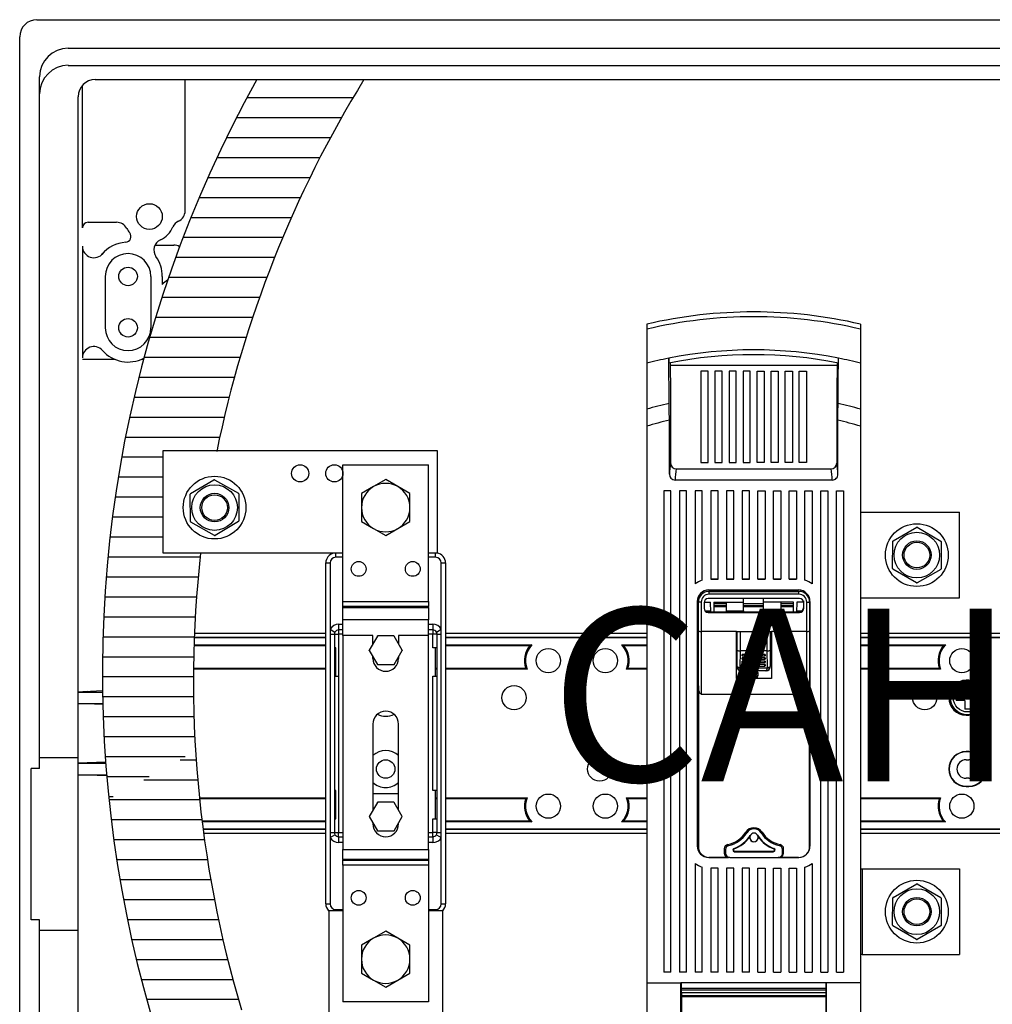
# Model space of a CAD drawing. Extents: x 0 to 320, y 0 to 281.
# Drawn here: x 116 to 172, y 98 to 155 of the extents above; entities that cross this region are included whole.
import ezdxf

# ---------------------------------------------------------------- set-up
doc = ezdxf.new("R2010")
doc.units = 0
doc.header["$MEASUREMENT"] = 0
doc.layers.get('0').update_dxf_attribs({"linetype": 'CONTINUOUS'})
doc.layers.add('COTES', color=2, linetype='CONTINUOUS')
doc.styles.add('ROMANS', font='ARIAL.TTF')

# ---------------------------------------------------------------- blocks, each defined once
blk = doc.blocks.new('ALÇAT')
h = blk.add_hatch()
h.set_pattern_fill('LINE', color=256, scale=9.249633, style=0)
h.set_pattern_definition([(180, (754.5197, -48.5403), (0, 1.1562041), [])])
h.paths.add_polyline_path([(5.13, 49.604), (10.152, 52.377, 0.057423), (12.81, 37.409), (8.641, 33.772, -0.057632)])
for p, q in [((0.958, 94.73), (114.263, 94.73)), ((-0.033, 0.254), (-0.033, 93.739)), ((-0.033, 0.254), (-0.033, 93.739)), ((2.775, 93.078), (109.804, 93.078)), ((2.775, 92.087), (112.942, 92.087)), ((1.123, 51.373), (1.123, 91.427)), ((4.344, 91.262), (110.877, 91.262)), ((9.547, 83.664), (9.547, 91.262)), ((3.601, 82.673), (3.601, 90.926)), ((3.353, 4.532), (3.353, 90.271)), ((19.261, 90.204), (13.125, 90.204)), ((18.594, 89.048), (12.519, 89.048)), ((17.957, 87.892), (11.94, 87.892)), ((17.349, 86.736), (11.387, 86.736)), ((16.77, 85.579), (10.86, 85.579)), ((16.219, 84.423), (10.357, 84.423)), ((15.695, 83.267), (9.879, 83.267)), ((3.931, 83.003), (5.577, 83.003)), ((15.197, 82.111), (9.424, 82.111)), ((3.601, 81.609), (3.601, 75.144)), ((7.806, 81.682), (8.886, 81.682)), ((14.725, 80.955), (8.993, 80.955)), ((4.922, 79.865), (4.922, 76.892)), ((7.565, 79.865), (7.565, 76.892)), ((8.225, 79.865), (8.225, 79.407)), ((14.278, 79.798), (8.585, 79.798)), ((13.855, 78.642), (8.198, 78.642)), ((13.457, 77.486), (7.834, 77.486)), ((13.082, 76.33), (7.492, 76.33)), ((3.601, 75.075), (5.451, 75.075)), ((7.035, 75.075), (7.145, 75.075)), ((12.73, 75.174), (7.171, 75.174)), ((12.401, 74.017), (6.871, 74.017)), ((12.095, 72.861), (6.592, 72.861)), ((11.81, 71.705), (6.333, 71.705)), ((11.548, 70.549), (6.094, 70.549)), ((8.28, 69.393), (5.876, 69.393)), ((8.28, 68.236), (5.677, 68.236)), ((8.28, 67.08), (5.498, 67.08)), ((8.28, 65.924), (5.339, 65.924)), ((8.28, 64.768), (5.199, 64.768)), ((10.419, 63.612), (5.079, 63.612)), ((10.303, 62.455), (4.977, 62.455)), ((10.208, 61.299), (4.895, 61.299)), ((10.133, 60.143), (4.832, 60.143)), ((10.078, 58.987), (4.787, 58.987)), ((10.044, 57.83), (4.762, 57.83)), ((10.029, 56.674), (4.756, 56.674)), ((4.763, 55.864), (3.353, 55.803)), ((3.883, 55.826), (3.353, 55.803)), ((3.353, 55.803), (4.764, 55.803)), ((3.353, 55.803), (3.884, 55.803)), ((10.035, 55.518), (4.768, 55.518)), ((3.353, 55.142), (4.777, 55.142)), ((4.778, 55.081), (3.353, 55.142)), ((3.353, 55.142), (3.897, 55.142)), ((3.897, 55.119), (3.353, 55.142)), ((10.061, 54.362), (4.8, 54.362)), ((10.107, 53.206), (4.851, 53.206)), ((3.353, 51.993), (1.123, 51.993)), ((9.559, 52.049), (4.92, 52.049)), ((0.628, 42.619), (0.628, 51.373)), ((1.123, 51.373), (0.628, 51.373)), ((4.942, 51.742), (3.353, 51.674)), ((4.065, 51.704), (3.353, 51.674)), ((3.353, 51.674), (4.947, 51.674)), ((3.353, 51.674), (4.067, 51.674)), ((3.353, 51.013), (4.999, 51.013)), ((5.005, 50.942), (3.353, 51.013)), ((3.353, 51.013), (4.119, 51.013)), ((4.122, 50.98), (3.353, 51.013)), ((7.465, 50.893), (5.009, 50.893)), ((5.371, 49.737), (5.117, 49.737)), ((1.123, 42.619), (0.628, 42.619)), ((1.123, 2.318), (1.123, 42.619)), ((3.353, 42), (1.123, 42))]:
    blk.add_line(p, q)
at = {"linetype": 'Continuous'}
for p, q in [((36.276, 77.1), (36.276, 76.81)), ((48.664, 77.1), (48.664, 76.81)), ((36.276, 76.81), (36.276, 74.841)), ((48.664, 76.81), (48.664, 74.841)), ((36.276, 74.841), (36.276, 72.181)), ((37.584, 72.512), (37.552, 75.13)), ((37.628, 74.857), (37.661, 73.151)), ((47.31, 74.715), (37.63, 74.715)), ((47.313, 74.854), (47.279, 73.151)), ((48.664, 74.841), (48.664, 72.181)), ((39.414, 74.385), (39.414, 69.099)), ((39.827, 74.385), (39.414, 74.385)), ((39.827, 69.099), (39.827, 74.385)), ((40.229, 74.385), (40.229, 69.099)), ((40.641, 74.385), (40.229, 74.385)), ((40.641, 69.099), (40.641, 74.385)), ((41.043, 74.385), (41.043, 69.099)), ((41.456, 74.385), (41.043, 74.385)), ((41.456, 69.099), (41.456, 74.385)), ((41.857, 74.385), (41.857, 69.099)), ((42.27, 74.385), (41.857, 74.385)), ((42.27, 69.099), (42.27, 74.385)), ((42.671, 69.099), (42.671, 74.385)), ((42.671, 74.385), (43.084, 74.385)), ((43.084, 74.385), (43.084, 69.099)), ((43.485, 69.099), (43.485, 74.385)), ((43.485, 74.385), (43.898, 74.385)), ((43.898, 74.385), (43.898, 69.099)), ((44.299, 69.099), (44.299, 74.385)), ((44.299, 74.385), (44.712, 74.385)), ((44.712, 74.385), (44.712, 69.099)), ((45.113, 69.099), (45.113, 74.385)), ((45.113, 74.385), (45.526, 74.385)), ((45.526, 74.385), (45.526, 69.099)), ((37.661, 73.151), (37.661, 69.053)), ((47.279, 73.151), (47.28, 69.053)), ((36.276, 72.181), (36.276, 71.194)), ((48.664, 72.181), (48.664, 71.194)), ((37.589, 68.415), (37.589, 71.543)), ((47.351, 68.415), (47.351, 71.543)), ((36.276, 71.194), (36.276, 38.955)), ((48.664, 71.194), (48.664, 38.955)), ((8.28, 69.785), (24.136, 69.785)), ((8.28, 63.839), (8.28, 69.785)), ((24.136, 69.785), (24.136, 63.839)), ((39.414, 69.099), (39.827, 69.099)), ((40.229, 69.099), (40.641, 69.099)), ((41.043, 69.099), (41.456, 69.099)), ((41.857, 69.099), (42.27, 69.099)), ((43.084, 69.099), (42.671, 69.099)), ((43.898, 69.099), (43.485, 69.099)), ((44.712, 69.099), (44.299, 69.099)), ((45.526, 69.099), (45.113, 69.099)), ((18.685, 68.959), (23.641, 68.959)), ((18.685, 61.04), (18.685, 68.959)), ((23.641, 61.04), (23.641, 68.959)), ((37.99, 68.722), (46.95, 68.722)), ((9.859, 67.289), (11.218, 68.091)), ((11.255, 68.092), (12.63, 67.317)), ((21.163, 68.103), (20.461, 67.697)), ((21.865, 67.697), (21.163, 68.103)), ((47.022, 68.078), (37.918, 68.078)), ((12.649, 67.284), (12.664, 65.707)), ((20.461, 67.697), (19.759, 67.292)), ((19.759, 67.292), (19.759, 66.481)), ((22.567, 67.292), (21.865, 67.697)), ((22.567, 66.481), (22.567, 67.292)), ((37.267, 67.45), (37.267, 39.577)), ((37.68, 67.45), (37.267, 67.45)), ((37.68, 39.577), (37.68, 67.45)), ((38.176, 67.45), (38.176, 39.577)), ((38.589, 67.45), (38.176, 67.45)), ((38.589, 39.577), (38.589, 67.45)), ((39.497, 67.45), (39.084, 67.45)), ((39.084, 67.45), (39.084, 62.061)), ((39.497, 62.274), (39.497, 67.45)), ((40.406, 67.45), (39.993, 67.45)), ((39.993, 67.45), (39.993, 62.33)), ((40.406, 62.33), (40.406, 67.45)), ((41.314, 67.45), (40.901, 67.45)), ((40.901, 67.45), (40.901, 62.33)), ((41.314, 62.33), (41.314, 67.45)), ((42.222, 67.45), (41.809, 67.45)), ((41.809, 67.45), (41.809, 62.33)), ((42.222, 62.33), (42.222, 67.45)), ((42.718, 67.45), (43.131, 67.45)), ((42.718, 62.33), (42.718, 67.45)), ((43.131, 67.45), (43.131, 62.33)), ((43.626, 67.45), (44.039, 67.45)), ((43.626, 62.33), (43.626, 67.45)), ((44.039, 67.45), (44.039, 62.33)), ((44.535, 67.45), (44.948, 67.45)), ((44.535, 62.33), (44.535, 67.45)), ((44.948, 67.45), (44.948, 62.33)), ((45.443, 67.45), (45.856, 67.45)), ((45.443, 62.274), (45.443, 67.45)), ((45.856, 67.45), (45.856, 62.061)), ((46.352, 39.577), (46.352, 67.45)), ((46.352, 67.45), (46.765, 67.45)), ((46.765, 67.45), (46.765, 39.577)), ((47.26, 39.577), (47.26, 67.45)), ((47.26, 67.45), (47.673, 67.45)), ((47.673, 67.45), (47.673, 39.577)), ((9.857, 65.678), (9.841, 67.256)), ((19.759, 66.481), (19.759, 65.671)), ((22.567, 65.671), (22.567, 66.481)), ((48.664, 66.209), (54.399, 66.209)), ((54.399, 61.254), (54.399, 66.209)), ((11.25, 64.871), (9.876, 65.646)), ((12.646, 65.674), (11.288, 64.871)), ((19.759, 65.671), (20.461, 65.266)), ((21.865, 65.266), (22.567, 65.671)), ((20.461, 65.266), (21.163, 64.86)), ((21.163, 64.86), (21.865, 65.266)), ((50.541, 64.56), (51.911, 65.342)), ((51.949, 65.341), (53.311, 64.545)), ((50.513, 62.95), (50.522, 64.528)), ((53.329, 64.513), (53.321, 62.935)), ((18.685, 63.839), (8.28, 63.839)), ((18.272, 63.607), (18.272, 63.839)), ((18.685, 63.607), (18.272, 63.607)), ((24.136, 63.839), (23.641, 63.839)), ((24.053, 63.607), (23.641, 63.607)), ((24.053, 63.607), (24.053, 63.839)), ((17.694, 43.539), (17.694, 63.277)), ((17.694, 63.277), (17.942, 63.277)), ((17.942, 63.277), (17.942, 59.446)), ((24.384, 63.277), (24.632, 63.277)), ((24.384, 59.446), (24.384, 63.277)), ((24.632, 63.277), (24.632, 43.539)), ((51.894, 62.121), (50.532, 62.917)), ((53.302, 62.902), (51.931, 62.121)), ((39.993, 62.33), (40.406, 62.33)), ((40.406, 62.33), (39.993, 62.33)), ((40.901, 62.33), (41.314, 62.33)), ((41.314, 62.33), (40.901, 62.33)), ((41.809, 62.33), (42.222, 62.33)), ((42.222, 62.33), (41.809, 62.33)), ((43.131, 62.33), (42.718, 62.33)), ((42.718, 62.33), (43.131, 62.33)), ((44.039, 62.33), (43.626, 62.33)), ((43.626, 62.33), (44.039, 62.33)), ((44.948, 62.33), (44.535, 62.33)), ((44.535, 62.33), (44.948, 62.33)), ((39.869, 61.71), (45.072, 61.71)), ((39.887, 61.628), (45.089, 61.628)), ((45.089, 61.628), (39.887, 61.628)), ((39.887, 61.462), (39.887, 61.628)), ((39.887, 61.628), (39.887, 61.628)), ((45.089, 61.462), (45.089, 61.628)), ((45.089, 61.628), (45.089, 61.628)), ((18.685, 61.04), (23.641, 61.04)), ((18.685, 60.754), (18.685, 61.04)), ((23.641, 61.04), (23.641, 60.754)), ((39.208, 61.049), (39.208, 46.886)), ((39.267, 61.008), (39.267, 61.008)), ((39.267, 59.341), (39.267, 61.008)), ((39.432, 61.008), (39.432, 59.312)), ((39.601, 61.006), (39.972, 61.006)), ((45.131, 61.215), (39.845, 61.215)), ((45.089, 61.462), (39.887, 61.462)), ((39.982, 60.43), (39.972, 61.006)), ((40.158, 61.006), (41.892, 61.006)), ((40.158, 61.006), (40.158, 60.43)), ((40.901, 60.51), (40.901, 61.006)), ((41.892, 61.006), (41.892, 61.215)), ((41.892, 60.51), (41.892, 61.006)), ((43.048, 61.006), (43.048, 61.215)), ((44.783, 61.006), (43.048, 61.006)), ((43.048, 60.51), (43.048, 61.006)), ((44.039, 61.006), (44.039, 60.51)), ((44.783, 60.43), (44.783, 61.006)), ((44.968, 61.006), (44.958, 60.43)), ((45.361, 61.006), (44.968, 61.006)), ((45.361, 61.008), (45.361, 60.678)), ((45.544, 59.312), (45.544, 61.008)), ((45.709, 61.008), (45.709, 61.008)), ((45.709, 61.008), (45.709, 59.341)), ((45.732, 61.049), (45.732, 46.886)), ((48.664, 61.254), (54.399, 61.254)), ((23.641, 60.754), (18.685, 60.754)), ((18.685, 60.706), (18.685, 60.754)), ((18.685, 60.706), (23.641, 60.706)), ((18.685, 59.991), (18.685, 60.706)), ((23.641, 60.706), (23.641, 60.754)), ((23.641, 60.706), (23.641, 59.991)), ((39.597, 60.967), (39.597, 60.653)), ((39.645, 60.51), (39.981, 60.51)), ((45.113, 60.43), (39.827, 60.43)), ((39.827, 60.43), (39.827, 60.43)), ((39.91, 60.43), (39.827, 60.43)), ((39.91, 60.43), (39.927, 60.43)), ((39.927, 60.43), (41.544, 60.43)), ((40.158, 60.924), (40.901, 60.924)), ((40.901, 60.8), (40.158, 60.8)), ((40.158, 60.758), (40.901, 60.758)), ((40.901, 60.51), (41.892, 60.51)), ((40.901, 60.43), (40.901, 60.51)), ((41.562, 60.43), (41.544, 60.43)), ((43.379, 60.43), (41.562, 60.43)), ((41.892, 60.924), (43.048, 60.924)), ((43.048, 60.8), (41.892, 60.8)), ((41.892, 60.758), (43.048, 60.758)), ((41.892, 60.51), (41.892, 60.45)), ((41.892, 60.45), (43.048, 60.45)), ((43.048, 60.51), (44.039, 60.51)), ((43.048, 60.45), (43.048, 60.51)), ((43.396, 60.43), (43.379, 60.43)), ((43.396, 60.43), (45.013, 60.43)), ((44.039, 60.924), (44.783, 60.924)), ((44.783, 60.8), (44.039, 60.8)), ((44.039, 60.758), (44.783, 60.758)), ((44.039, 60.51), (44.039, 60.43)), ((44.96, 60.51), (45.296, 60.51)), ((45.013, 60.43), (45.03, 60.43)), ((45.113, 60.43), (45.03, 60.43)), ((45.113, 60.43), (45.113, 60.43)), ((45.378, 60.653), (45.378, 60.967)), ((23.641, 59.991), (18.685, 59.991)), ((18.685, 59.068), (18.685, 59.991)), ((23.641, 59.068), (23.641, 59.991)), ((39.208, 60.141), (39.267, 60.141)), ((39.845, 60.405), (45.131, 60.405)), ((41.472, 60.405), (39.845, 60.405)), ((39.845, 60.405), (39.845, 60.405)), ((41.472, 60.405), (41.472, 60.405)), ((43.504, 60.405), (41.472, 60.405)), ((45.131, 60.405), (43.504, 60.405)), ((43.504, 60.405), (43.504, 60.405)), ((45.131, 60.405), (45.131, 60.405)), ((45.732, 60.141), (45.709, 60.141)), ((17.942, 59.446), (17.942, 59.148)), ((17.942, 59.446), (18.225, 59.275)), ((18.438, 59.726), (18.685, 59.726)), ((18.438, 59.726), (18.438, 59.396)), ((18.685, 59.396), (18.438, 59.396)), ((18.438, 59.396), (18.438, 59.148)), ((23.641, 59.726), (23.888, 59.726)), ((23.888, 59.396), (23.641, 59.396)), ((23.888, 59.726), (23.888, 59.396)), ((23.888, 59.396), (23.888, 59.148)), ((24.101, 59.275), (24.384, 59.446)), ((24.384, 59.148), (24.384, 59.446)), ((39.267, 59.65), (39.208, 59.657)), ((39.208, 59.443), (39.267, 59.443)), ((39.267, 56.164), (39.267, 59.341)), ((39.432, 59.312), (39.432, 55.681)), ((41.472, 59.312), (39.432, 59.312)), ((41.472, 56.589), (41.472, 59.312)), ((41.472, 59.312), (43.504, 59.312)), ((41.5, 59.312), (41.5, 58.324)), ((41.517, 58.222), (41.517, 59.312)), ((41.682, 59.312), (41.682, 58.193)), ((43.258, 58.193), (43.258, 59.312)), ((43.424, 59.312), (43.424, 58.222)), ((43.44, 59.312), (43.44, 58.324)), ((43.504, 59.312), (43.504, 56.589)), ((45.544, 59.312), (43.504, 59.312)), ((45.544, 55.681), (45.544, 59.312)), ((45.709, 59.817), (45.732, 59.834)), ((45.732, 59.443), (45.709, 59.443)), ((45.709, 59.341), (45.709, 56.164)), ((17.694, 58.934), (10.076, 58.934)), ((10.078, 58.976), (17.694, 58.976)), ((17.694, 59.189), (10.086, 59.189)), ((17.942, 59.148), (17.942, 47.668)), ((17.942, 59.148), (18.19, 59.148)), ((18.19, 59.148), (18.19, 47.668)), ((18.19, 59.148), (18.438, 59.148)), ((18.438, 59.148), (18.438, 56.711)), ((18.685, 59.148), (18.438, 59.148)), ((18.685, 59.068), (18.685, 46.68)), ((20.42, 59.068), (18.685, 59.068)), ((20.682, 59.042), (20.213, 58.23)), ((20.42, 58.587), (20.42, 59.068)), ((20.682, 59.042), (20.686, 59.049)), ((20.686, 59.049), (20.694, 59.049)), ((21.632, 59.049), (20.694, 59.049)), ((21.632, 59.049), (21.64, 59.049)), ((21.64, 59.049), (21.644, 59.042)), ((22.113, 58.23), (21.644, 59.042)), ((21.906, 59.068), (21.906, 58.587)), ((23.641, 59.068), (21.906, 59.068)), ((23.888, 59.148), (23.641, 59.148)), ((23.641, 46.68), (23.641, 59.068)), ((23.888, 58.363), (23.888, 59.148)), ((24.136, 59.148), (23.888, 59.148)), ((24.136, 47.668), (24.136, 59.148)), ((24.136, 59.148), (24.384, 59.148)), ((24.384, 47.668), (24.384, 59.148)), ((36.276, 59.189), (24.632, 59.189)), ((24.632, 58.976), (36.276, 58.976)), ((36.276, 58.934), (24.632, 58.934)), ((60.061, 59.189), (48.664, 59.189)), ((48.664, 58.976), (60.061, 58.976)), ((60.061, 58.934), (48.664, 58.934)), ((17.694, 58.495), (10.061, 58.495)), ((17.694, 58.479), (10.061, 58.479)), ((10.062, 58.536), (17.694, 58.536)), ((18.272, 58.363), (18.19, 58.363)), ((18.272, 56.711), (18.272, 58.363)), ((20.209, 58.223), (20.213, 58.23)), ((20.213, 58.216), (20.209, 58.223)), ((20.213, 58.216), (20.682, 57.404)), ((21.644, 57.404), (22.113, 58.216)), ((22.113, 58.23), (22.117, 58.223)), ((22.117, 58.223), (22.113, 58.216)), ((24.136, 58.363), (23.888, 58.363)), ((24.053, 56.711), (24.053, 58.363)), ((24.632, 58.536), (29.624, 58.536)), ((29.532, 58.495), (24.632, 58.495)), ((29.5, 58.479), (24.632, 58.479)), ((29.5, 58.479), (29.532, 58.495)), ((34.835, 58.536), (36.276, 58.536)), ((34.959, 58.479), (34.927, 58.495)), ((36.276, 58.495), (34.927, 58.495)), ((36.276, 58.479), (34.959, 58.479)), ((41.5, 58.324), (41.472, 58.324)), ((41.506, 58.242), (41.472, 58.242)), ((41.506, 58.242), (41.472, 58.242)), ((41.5, 58.324), (41.506, 58.324)), ((41.506, 58.324), (41.506, 57.284)), ((41.511, 57.284), (41.517, 58.222)), ((41.682, 58.193), (41.676, 57.227)), ((43.258, 58.193), (41.682, 58.193)), ((41.682, 58.193), (41.682, 58.193)), ((43.258, 58.193), (43.258, 58.193)), ((43.264, 57.227), (43.258, 58.193)), ((43.424, 58.222), (43.43, 57.284)), ((43.44, 58.324), (43.435, 58.324)), ((43.435, 58.324), (43.435, 57.284)), ((43.504, 58.242), (43.435, 58.242)), ((43.504, 58.242), (43.435, 58.242)), ((43.44, 58.324), (43.504, 58.324)), ((48.664, 58.536), (53.574, 58.536)), ((53.482, 58.495), (48.664, 58.495)), ((53.45, 58.479), (48.664, 58.479)), ((53.45, 58.479), (53.482, 58.495)), ((20.42, 57.747), (20.42, 57.858)), ((21.906, 57.858), (21.906, 57.747)), ((43.131, 57.984), (41.809, 57.984)), ((41.809, 57.906), (41.809, 57.984)), ((43.131, 57.786), (41.809, 57.786)), ((41.809, 57.708), (41.809, 57.786)), ((43.131, 57.588), (41.809, 57.588)), ((41.809, 57.51), (41.809, 57.588)), ((41.824, 57.904), (43.117, 57.904)), ((41.824, 57.706), (43.117, 57.706)), ((43.131, 57.984), (43.131, 57.906)), ((43.131, 57.786), (43.131, 57.708)), ((43.131, 57.588), (43.131, 57.51)), ((10.033, 57.19), (17.694, 57.19)), ((10.033, 57.175), (17.694, 57.175)), ((17.694, 57.133), (10.033, 57.133)), ((18.19, 57.19), (18.272, 57.19)), ((18.19, 57.175), (18.272, 57.175)), ((18.272, 57.133), (18.19, 57.133)), ((20.686, 57.397), (20.682, 57.404)), ((20.694, 57.397), (20.686, 57.397)), ((20.694, 57.397), (21.632, 57.397)), ((21.64, 57.397), (21.632, 57.397)), ((21.644, 57.404), (21.64, 57.397)), ((24.053, 57.19), (24.136, 57.19)), ((24.053, 57.175), (24.136, 57.175)), ((24.136, 57.133), (24.053, 57.133)), ((24.632, 57.19), (29.268, 57.19)), ((24.632, 57.175), (29.289, 57.175)), ((29.348, 57.133), (24.632, 57.133)), ((29.268, 57.19), (29.289, 57.175)), ((36.276, 57.133), (35.111, 57.133)), ((35.191, 57.19), (35.17, 57.175)), ((35.17, 57.175), (36.276, 57.175)), ((35.191, 57.19), (36.276, 57.19)), ((41.506, 57.284), (41.511, 57.284)), ((41.681, 57.199), (43.26, 57.199)), ((41.748, 57.036), (41.748, 57.036)), ((41.754, 57.036), (41.748, 57.036)), ((41.757, 57.036), (41.754, 57.036)), ((43.183, 57.036), (41.757, 57.036)), ((43.131, 57.389), (41.809, 57.389)), ((41.809, 57.312), (41.809, 57.389)), ((41.824, 57.507), (43.117, 57.507)), ((41.824, 57.309), (43.117, 57.309)), ((43.131, 57.389), (43.131, 57.312)), ((43.187, 57.036), (43.183, 57.036)), ((43.193, 57.036), (43.187, 57.036)), ((43.193, 57.036), (43.193, 57.036)), ((43.43, 57.284), (43.435, 57.284)), ((48.664, 57.19), (53.218, 57.19)), ((48.664, 57.175), (53.239, 57.175)), ((53.298, 57.133), (48.664, 57.133)), ((53.218, 57.19), (53.239, 57.175)), ((18.19, 56.711), (18.272, 56.711)), ((18.272, 56.711), (18.438, 56.711)), ((18.438, 56.711), (18.438, 47.668)), ((23.888, 56.711), (24.136, 56.711)), ((23.888, 50.105), (23.888, 56.711)), ((43.504, 56.589), (41.472, 56.589)), ((54.941, 56.48), (54.775, 56.48)), ((54.775, 56.464), (54.775, 56.48)), ((54.941, 56.464), (54.775, 56.464)), ((54.941, 56.464), (54.941, 56.48)), ((39.267, 56.164), (39.267, 46.845)), ((45.709, 46.845), (45.709, 56.164)), ((54.693, 56.133), (54.693, 55.638)), ((55.023, 56.133), (54.693, 56.133)), ((55.023, 56.133), (55.023, 55.638)), ((39.432, 55.681), (45.544, 55.681)), ((54.693, 55.638), (54.197, 55.638)), ((54.197, 55.638), (54.197, 55.308)), ((54.693, 55.308), (54.197, 55.308)), ((54.693, 55.308), (54.693, 54.812)), ((55.519, 55.638), (55.023, 55.638)), ((55.519, 55.308), (55.023, 55.308)), ((55.023, 55.308), (55.023, 54.812)), ((55.519, 55.638), (55.519, 55.308)), ((55.023, 54.812), (54.693, 54.812)), ((54.775, 54.481), (54.775, 54.465)), ((54.775, 54.481), (54.941, 54.481)), ((54.775, 54.465), (54.941, 54.465)), ((54.941, 54.481), (54.941, 54.465)), ((20.42, 53.948), (20.42, 48.958)), ((21.906, 48.958), (21.906, 53.948)), ((54.941, 52.351), (54.775, 52.351)), ((54.775, 52.335), (54.775, 52.351)), ((54.941, 52.335), (54.775, 52.335)), ((54.775, 51.88), (54.941, 51.88)), ((54.941, 52.335), (54.941, 52.351)), ((54.941, 50.807), (54.775, 50.807)), ((54.775, 50.352), (54.775, 50.336)), ((54.775, 50.352), (54.941, 50.352)), ((54.775, 50.336), (54.941, 50.336)), ((54.941, 50.352), (54.941, 50.336)), ((10.372, 49.683), (17.694, 49.683)), ((17.694, 49.641), (10.376, 49.641)), ((17.694, 49.626), (10.378, 49.626)), ((18.272, 50.105), (18.19, 50.105)), ((18.19, 49.683), (18.272, 49.683)), ((18.272, 49.641), (18.19, 49.641)), ((18.272, 49.626), (18.19, 49.626)), ((18.272, 48.453), (18.272, 50.105)), ((21.906, 49.915), (20.42, 49.915)), ((24.136, 50.105), (23.888, 50.105)), ((24.053, 48.453), (24.053, 50.105)), ((24.053, 49.683), (24.136, 49.683)), ((24.136, 49.641), (24.053, 49.641)), ((24.136, 49.626), (24.053, 49.626)), ((24.632, 49.683), (29.348, 49.683)), ((29.289, 49.641), (24.632, 49.641)), ((29.268, 49.626), (24.632, 49.626)), ((29.268, 49.626), (29.289, 49.641)), ((35.111, 49.683), (36.276, 49.683)), ((35.191, 49.626), (35.17, 49.641)), ((36.276, 49.641), (35.17, 49.641)), ((36.276, 49.626), (35.191, 49.626)), ((48.664, 49.683), (53.298, 49.683)), ((53.239, 49.641), (48.664, 49.641)), ((53.218, 49.626), (48.664, 49.626)), ((53.218, 49.626), (53.239, 49.641)), ((20.682, 49.412), (20.213, 48.6)), ((20.682, 49.412), (20.686, 49.419)), ((20.686, 49.419), (20.694, 49.419)), ((21.632, 49.419), (20.694, 49.419)), ((21.632, 49.419), (21.64, 49.419)), ((21.64, 49.419), (21.644, 49.412)), ((22.113, 48.6), (21.644, 49.412)), ((20.209, 48.593), (20.213, 48.6)), ((20.213, 48.587), (20.209, 48.593)), ((20.213, 48.587), (20.682, 47.774)), ((21.644, 47.774), (22.113, 48.587)), ((22.113, 48.6), (22.117, 48.593)), ((22.117, 48.593), (22.113, 48.587)), ((10.524, 48.337), (17.694, 48.337)), ((10.525, 48.321), (17.694, 48.321)), ((17.694, 48.28), (10.53, 48.28)), ((18.19, 48.453), (18.272, 48.453)), ((20.42, 48.229), (20.42, 48.167)), ((21.906, 48.167), (21.906, 48.229)), ((23.888, 47.668), (23.888, 48.453)), ((23.888, 48.453), (24.136, 48.453)), ((24.632, 48.337), (29.5, 48.337)), ((24.632, 48.321), (29.532, 48.321)), ((29.624, 48.28), (24.632, 48.28)), ((29.5, 48.337), (29.532, 48.321)), ((36.276, 48.28), (34.835, 48.28)), ((34.959, 48.337), (34.927, 48.321)), ((34.927, 48.321), (36.276, 48.321)), ((34.959, 48.337), (36.276, 48.337)), ((48.664, 48.337), (53.45, 48.337)), ((48.664, 48.321), (53.482, 48.321)), ((53.574, 48.28), (48.664, 48.28)), ((53.45, 48.337), (53.482, 48.321)), ((10.581, 47.882), (17.694, 47.882)), ((17.694, 47.84), (10.586, 47.84)), ((10.614, 47.627), (17.694, 47.627)), ((17.942, 47.668), (17.942, 47.371)), ((17.942, 47.668), (18.19, 47.668)), ((17.942, 47.371), (18.225, 47.541)), ((17.942, 47.371), (17.942, 43.539)), ((18.19, 47.668), (18.438, 47.668)), ((18.438, 47.668), (18.685, 47.668)), ((18.438, 47.421), (18.438, 47.668)), ((18.438, 47.421), (18.685, 47.421)), ((18.438, 47.421), (18.438, 47.09)), ((20.686, 47.767), (20.682, 47.774)), ((20.694, 47.767), (20.686, 47.767)), ((20.694, 47.767), (21.632, 47.767)), ((21.64, 47.767), (21.632, 47.767)), ((21.644, 47.774), (21.64, 47.767)), ((23.641, 47.668), (23.888, 47.668)), ((23.641, 47.421), (23.888, 47.421)), ((24.136, 47.668), (23.888, 47.668)), ((23.888, 47.421), (23.888, 47.668)), ((23.888, 47.421), (23.888, 47.09)), ((24.101, 47.541), (24.384, 47.371)), ((24.136, 47.668), (24.384, 47.668)), ((24.384, 47.371), (24.384, 47.668)), ((24.384, 43.539), (24.384, 47.371)), ((24.632, 47.882), (36.276, 47.882)), ((36.276, 47.84), (24.632, 47.84)), ((24.632, 47.627), (36.276, 47.627)), ((42.069, 47.646), (42.014, 47.681)), ((42.907, 47.646), (42.962, 47.681)), ((48.664, 47.882), (60.061, 47.882)), ((60.061, 47.84), (48.664, 47.84)), ((48.664, 47.627), (60.061, 47.627)), ((18.685, 47.09), (18.438, 47.09)), ((23.888, 47.09), (23.641, 47.09)), ((41.331, 46.748), (41.34, 46.723)), ((43.645, 46.748), (43.636, 46.723)), ((18.685, 46.68), (23.641, 46.68)), ((18.685, 46.11), (18.685, 46.68)), ((23.641, 46.68), (23.641, 46.11)), ((41.02, 46.225), (39.869, 46.225)), ((39.869, 46.225), (39.869, 46.225)), ((39.869, 46.225), (39.882, 46.225)), ((39.887, 46.225), (41.02, 46.225)), ((40.771, 46.729), (40.771, 46.473)), ((40.771, 46.473), (40.836, 46.473)), ((40.836, 46.676), (40.836, 46.473)), ((41.085, 46.225), (41.02, 46.225)), ((41.085, 46.225), (43.891, 46.225)), ((41.366, 46.556), (41.366, 46.582)), ((41.366, 46.582), (43.61, 46.582)), ((41.366, 46.556), (43.61, 46.556)), ((43.61, 46.556), (43.61, 46.582)), ((43.956, 46.225), (43.891, 46.225)), ((45.072, 46.225), (43.956, 46.225)), ((43.956, 46.225), (45.089, 46.225)), ((44.14, 46.473), (44.14, 46.676)), ((44.14, 46.473), (44.205, 46.473)), ((44.205, 46.473), (44.205, 46.729)), ((23.641, 46.11), (18.685, 46.11)), ((18.685, 46.11), (18.685, 46.062)), ((18.685, 46.062), (23.641, 46.062)), ((18.685, 45.776), (18.685, 46.062)), ((23.641, 45.776), (18.685, 45.776)), ((18.685, 45.776), (18.685, 37.857)), ((23.641, 46.11), (23.641, 46.062)), ((23.641, 46.062), (23.641, 45.776)), ((23.641, 45.776), (23.641, 37.857)), ((39.084, 45.875), (39.084, 39.577)), ((39.497, 39.577), (39.497, 45.661)), ((45.443, 39.577), (45.443, 45.661)), ((45.856, 45.875), (45.856, 39.577)), ((40.406, 45.606), (39.993, 45.606)), ((39.993, 45.606), (39.993, 39.577)), ((40.406, 39.577), (40.406, 45.606)), ((41.314, 45.606), (40.901, 45.606)), ((40.901, 45.606), (40.901, 39.577)), ((41.314, 39.577), (41.314, 45.606)), ((42.222, 45.606), (41.809, 45.606)), ((41.809, 45.606), (41.809, 39.577)), ((42.222, 39.577), (42.222, 45.606)), ((42.718, 45.606), (43.131, 45.606)), ((42.718, 39.577), (42.718, 45.606)), ((43.131, 45.606), (43.131, 39.577)), ((43.626, 45.606), (44.039, 45.606)), ((43.626, 39.577), (43.626, 45.606)), ((44.039, 45.606), (44.039, 39.577)), ((44.535, 45.606), (44.948, 45.606)), ((44.535, 39.577), (44.535, 45.606)), ((44.948, 45.606), (44.948, 39.577)), ((48.664, 45.562), (48.747, 45.562)), ((48.747, 45.562), (54.399, 45.562)), ((48.747, 45.562), (48.747, 40.607)), ((54.399, 45.562), (54.399, 40.607)), ((50.541, 43.914), (51.911, 44.695)), ((51.949, 44.695), (53.311, 43.899)), ((17.694, 43.539), (17.942, 43.539)), ((24.384, 43.539), (24.632, 43.539)), ((50.513, 42.303), (50.522, 43.881)), ((53.329, 43.866), (53.321, 42.288)), ((18.685, 43.143), (17.86, 43.143)), ((17.86, 43.143), (17.86, 33.893)), ((18.272, 43.209), (18.685, 43.209)), ((18.272, 43.143), (18.272, 43.209)), ((23.641, 43.209), (24.053, 43.209)), ((24.466, 43.143), (23.641, 43.143)), ((24.053, 43.143), (24.053, 43.209)), ((24.466, 33.893), (24.466, 43.143)), ((51.894, 41.475), (50.532, 42.271)), ((53.302, 42.256), (51.931, 41.474)), ((21.163, 41.956), (20.461, 41.551)), ((21.865, 41.551), (21.163, 41.956)), ((20.461, 41.551), (19.759, 41.145)), ((19.759, 41.145), (19.759, 40.335)), ((22.567, 41.145), (21.865, 41.551)), ((22.567, 40.335), (22.567, 41.145)), ((48.747, 40.607), (48.664, 40.607)), ((48.747, 40.607), (54.399, 40.607)), ((19.759, 40.335), (19.759, 39.524)), ((22.567, 39.524), (22.567, 40.335)), ((19.759, 39.524), (20.461, 39.119)), ((21.865, 39.119), (22.567, 39.524)), ((37.68, 39.577), (37.267, 39.577)), ((37.68, 39.577), (37.267, 39.577)), ((38.589, 39.577), (38.176, 39.577)), ((38.589, 39.577), (38.176, 39.577)), ((39.497, 39.577), (39.084, 39.577)), ((39.497, 39.577), (39.084, 39.577)), ((40.406, 39.577), (39.993, 39.577)), ((40.406, 39.577), (39.993, 39.577)), ((41.314, 39.577), (40.901, 39.577)), ((41.314, 39.577), (40.901, 39.577)), ((42.222, 39.577), (41.809, 39.577)), ((42.222, 39.577), (41.809, 39.577)), ((42.718, 39.577), (43.131, 39.577)), ((42.718, 39.577), (43.131, 39.577)), ((43.626, 39.577), (44.039, 39.577)), ((43.626, 39.577), (44.039, 39.577)), ((44.535, 39.577), (44.948, 39.577)), ((44.535, 39.577), (44.948, 39.577)), ((45.443, 39.577), (45.856, 39.577)), ((45.443, 39.577), (45.856, 39.577)), ((46.352, 39.577), (46.765, 39.577)), ((46.352, 39.577), (46.765, 39.577)), ((47.26, 39.577), (47.673, 39.577)), ((47.26, 39.577), (47.673, 39.577)), ((20.461, 39.119), (21.163, 38.714)), ((21.163, 38.714), (21.865, 39.119)), ((36.276, 38.955), (38.258, 38.955)), ((36.276, 38.955), (36.276, 30.468)), ((46.682, 38.955), (38.258, 38.955)), ((38.258, 30.468), (38.258, 38.955)), ((38.291, 38.642), (38.291, 38.955)), ((46.649, 38.955), (46.649, 38.642)), ((48.664, 38.955), (46.682, 38.955)), ((46.682, 30.468), (46.682, 38.955)), ((48.664, 38.955), (48.664, 30.468)), ((46.649, 38.642), (38.291, 38.642)), ((38.291, 38.543), (38.291, 38.642)), ((46.649, 38.543), (38.291, 38.543)), ((38.291, 38.377), (38.291, 38.543)), ((46.649, 38.377), (38.291, 38.377)), ((46.649, 38.377), (38.291, 38.377)), ((38.291, 38.377), (38.291, 38.212)), ((46.649, 38.212), (38.291, 38.212)), ((38.291, 38.212), (38.291, 38.163)), ((46.649, 38.642), (46.649, 38.543)), ((46.649, 38.543), (46.649, 38.377)), ((46.649, 38.377), (46.649, 38.212)), ((46.649, 38.212), (46.649, 38.163)), ((23.641, 37.857), (18.685, 37.857)), ((46.649, 38.163), (38.291, 38.163)), ((38.291, 38.163), (38.291, 33.656)), ((46.649, 38.163), (46.649, 33.656))]:
    blk.add_line(p, q, dxfattribs=at)
for points in [[(47.357, 72.512), (47.372, 73.825), (47.388, 75.13)], [(37.589, 71.543), (37.587, 72.112), (37.584, 72.512)], [(47.351, 71.543), (47.352, 71.99), (47.357, 72.512)], [(39.432, 61.008), (39.4, 61.008), (39.369, 61.008), (39.341, 61.008), (39.316, 61.008), (39.295, 61.008), (39.28, 61.008), (39.27, 61.008), (39.267, 61.008)], [(45.348, 61.085), (45.356, 61.057), (45.361, 61.008)], [(45.544, 61.008), (45.576, 61.008), (45.607, 61.008), (45.635, 61.008), (45.66, 61.008), (45.681, 61.008), (45.696, 61.008), (45.706, 61.008), (45.709, 61.008)], [(39.267, 59.991), (39.239, 60.003), (39.208, 60.019)], [(39.267, 59.991), (39.239, 60.003), (39.208, 60.019)], [(41.511, 57.284), (41.514, 57.273), (41.524, 57.262), (41.54, 57.252), (41.56, 57.244), (41.585, 57.237), (41.613, 57.232), (41.644, 57.228), (41.676, 57.227)], [(41.681, 57.199), (41.653, 57.191), (41.626, 57.185), (41.6, 57.181), (41.578, 57.18), (41.558, 57.181), (41.543, 57.185), (41.532, 57.191), (41.526, 57.199)], [(41.757, 57.036), (41.741, 57.041), (41.725, 57.056), (41.71, 57.081), (41.698, 57.113), (41.688, 57.153), (41.681, 57.199)], [(43.183, 57.036), (43.2, 57.041), (43.215, 57.056), (43.23, 57.081), (43.242, 57.113), (43.252, 57.153), (43.26, 57.199)], [(43.415, 57.199), (43.409, 57.191), (43.398, 57.185), (43.382, 57.181), (43.363, 57.18), (43.34, 57.181), (43.315, 57.185), (43.288, 57.191), (43.26, 57.199)], [(43.264, 57.227), (43.296, 57.228), (43.327, 57.232), (43.355, 57.237), (43.38, 57.244), (43.401, 57.252), (43.416, 57.262), (43.426, 57.273), (43.43, 57.284)], [(39.432, 55.681), (39.404, 55.689), (39.376, 55.711), (39.35, 55.746), (39.326, 55.794), (39.306, 55.854), (39.289, 55.923), (39.277, 55.999), (39.27, 56.08), (39.267, 56.164)], [(45.709, 56.164), (45.706, 56.08), (45.699, 55.999), (45.687, 55.923), (45.67, 55.854), (45.65, 55.794), (45.626, 55.746), (45.6, 55.711), (45.572, 55.689), (45.544, 55.681)], [(40.972, 46.971), (40.999, 46.945), (41.03, 46.917)], [(43.946, 46.917), (43.977, 46.945), (44.004, 46.971)], [(40.836, 46.676), (40.802, 46.703), (40.771, 46.729)], [(44.205, 46.729), (44.174, 46.703), (44.14, 46.676)]]:
    blk.add_lwpolyline(points, dxfattribs=at)
for centre, radius in [((7.482, 83.333), 0.743), ((6.243, 79.865), 0.537), ((6.243, 76.892), 0.537)]:
    blk.add_circle(centre, radius)
for centre, radius in [((16.208, 68.463), 0.496), ((18.19, 68.463), 0.496), ((11.253, 66.481), 1.817), ((11.253, 66.481), 1.321), ((11.253, 66.481), 0.826), ((11.253, 66.481), 0.743), ((51.921, 63.731), 1.817), ((51.921, 63.731), 1.321), ((51.921, 63.731), 0.826), ((51.921, 63.731), 0.743), ((19.594, 62.93), 0.429), ((22.732, 62.93), 0.429), ((30.578, 57.62), 0.702), ((33.881, 57.62), 0.702), ((54.528, 57.62), 0.702), ((54.858, 55.473), 0.991), ((28.596, 55.473), 0.702), ((52.38, 55.473), 0.702), ((54.858, 55.473), 0.826), ((21.163, 51.343), 0.537), ((33.551, 51.343), 0.702), ((49.903, 51.343), 0.33), ((49.903, 51.343), 0.327), ((30.578, 49.196), 0.702), ((33.881, 49.196), 0.702), ((54.528, 49.196), 0.702), ((51.921, 43.085), 1.817), ((19.594, 43.886), 0.429), ((22.732, 43.886), 0.429), ((51.921, 43.085), 1.321), ((51.921, 43.085), 0.826), ((51.921, 43.085), 0.743)]:
    blk.add_circle(centre, radius, dxfattribs=at)
for centre, radius, start, end in [((0.958, 93.739), 0.991, 90, 180), ((2.775, 91.427), 1.652, 90, 180), ((2.775, 90.436), 1.652, 90, 180), ((4.344, 90.271), 0.991, 90, 180), ((75.337, 56.867), 70.581, 150.83667, 227.2653), ((76.433, 56.427), 66.404, 148.36008, 168.43808), ((8.886, 83.664), 0.661, 295.1155, 0), ((3.931, 82.673), 0.33, 90, 180), ((5.577, 82.342), 0.661, 27.4864, 90), ((7.482, 83.333), 1.487, 295.3062, 336.2118), ((9.447, 82.467), 0.661, 115.1155, 156.2118), ((6.085, 82.172), 0.33, 273.9241, 39.7432), ((7.482, 83.333), 1.487, 207.4864, 219.7432), ((4.261, 81.609), 0.661, 180, 323.0065), ((6.243, 79.865), 1.982, 93.9241, 140.1029), ((8.4, 81.392), 0.661, 115.3062, 215.3079), ((8.886, 81.021), 0.661, 59.0095, 90), ((6.243, 79.865), 1.321, 0, 180), ((6.243, 79.865), 1.321, 180, 180), ((6.243, 79.865), 1.982, 0, 35.3079), ((9.299, 78.378), 1.487, 120.9263, 136.2383), ((6.243, 76.892), 1.321, 180, 0), ((4.261, 75.144), 0.661, 41.4096, 180), ((6.243, 76.892), 1.982, 221.4096, 297.5671), ((76.433, 56.427), 66.404, 173.59153, 196.64221)]:
    blk.add_arc(centre, radius, start, end)
for centre, radius, start, end in [((42.47, 50.496), 27.315, 76.8938, 103.1062), ((42.47, 50.496), 27.315, 76.8938, 103.1062), ((42.47, 50.496), 27.033, 76.7545, 103.2455), ((42.47, 50.496), 25.12, 78.7102, 101.2898), ((42.47, 50.496), 24.838, 78.6025, 101.3975), ((42.47, 50.496), 25.12, 101.2898, 104.275), ((40.262, 75.077), 2.71, 178.8699, 184.9181), ((44.483, 75.083), 2.905, 355.2849, 0.9271), ((42.47, 50.496), 25.12, 75.725, 78.7102), ((42.47, 50.496), 22.551, 102.5141, 105.9417), ((42.47, 50.496), 22.551, 74.0583, 77.4859), ((42.47, 50.496), 21.605, 103.0576, 106.6599), ((42.47, 50.496), 21.605, 73.3401, 76.9424), ((45.023, 67.904), 7.451, 171.1293, 176.073), ((37.991, 69.052), 0.331, 179.8532, 269.8424), ((46.949, 69.052), 0.331, 270.1576, 0.1468), ((39.918, 67.904), 7.451, 3.927, 8.8707), ((37.922, 68.411), 0.333, 179.4172, 269.2849), ((45.402, 67.564), 7.501, 171.1219, 176.0725), ((39.539, 67.564), 7.501, 3.9275, 8.8781), ((47.019, 68.41), 0.332, 270.5158, 0.7821), ((11.253, 66.481), 1.61, 89.9054, 91.2411), ((21.163, 66.481), 1.404, 60, 120), ((11.253, 66.481), 1.61, 149.9054, 151.2411), ((11.253, 66.481), 1.61, 29.9054, 31.2411), ((21.163, 66.481), 1.404, 120, 180), ((21.163, 66.481), 1.404, 0, 60), ((21.163, 66.481), 1.404, 180, 240), ((21.163, 66.481), 1.404, 300, 0), ((11.253, 66.481), 1.61, 209.9054, 211.2411), ((11.253, 66.481), 1.61, 329.9054, 331.2411), ((21.163, 66.481), 1.404, 240, 300), ((51.921, 63.731), 1.61, 89.0246, 90.3603), ((11.253, 66.481), 1.61, 269.9054, 271.2411), ((51.921, 63.731), 1.61, 149.0246, 150.3603), ((51.921, 63.731), 1.61, 29.0246, 30.3603), ((18.272, 63.277), 0.578, 103.7291, 180), ((18.272, 63.277), 0.33, 90, 180), ((24.053, 63.277), 0.33, 0, 90), ((24.053, 63.277), 0.578, 0, 81.7868), ((51.921, 63.731), 1.61, 209.0246, 210.3603), ((51.921, 63.731), 1.61, 329.0246, 330.3603), ((39.869, 61.049), 1.28, 106.8773, 127.7997), ((39.869, 61.049), 1.28, 106.8773, 127.7997), ((45.072, 61.049), 1.28, 52.2003, 73.1227), ((45.072, 61.049), 1.28, 52.2003, 73.1227), ((39.869, 61.049), 0.661, 90, 180), ((39.887, 61.008), 0.619, 90, 180), ((39.887, 61.008), 0.619, 90, 180), ((45.072, 61.049), 0.661, 360, 90), ((45.089, 61.008), 0.619, 360, 90), ((45.089, 61.008), 0.619, 360, 90), ((51.921, 63.731), 1.61, 269.0246, 270.3603), ((39.887, 61.008), 0.454, 90, 180), ((39.845, 60.967), 0.248, 90, 180), ((45.089, 61.008), 0.454, 0, 90), ((45.131, 60.967), 0.248, 0, 90), ((39.845, 60.653), 0.248, 180, 270), ((39.845, 60.653), 0.248, 180, 270), ((39.827, 60.678), 0.248, 219.2557, 270), ((39.827, 60.678), 0.248, 219.2406, 270), ((45.113, 60.678), 0.248, 270, 0), ((45.113, 60.678), 0.248, 270, 0), ((45.131, 60.653), 0.248, 270, 0), ((45.131, 60.653), 0.248, 270, 0), ((18.438, 59.148), 0.578, 90, 148.9973), ((18.438, 59.148), 0.248, 90, 148.9973), ((23.888, 59.148), 0.578, 31.0027, 90), ((23.888, 59.148), 0.248, 31.0027, 90), ((39.394, 59.577), 0.268, 241.7641, 278.2292), ((45.584, 59.568), 0.259, 261.116, 298.8908), ((18.438, 59.148), 0.248, 148.9973, 180), ((21.163, 58.223), 0.95, 119.5918, 120.4082), ((21.163, 58.223), 0.95, 59.5918, 60.4082), ((23.888, 59.148), 0.248, 0, 31.0027), ((21.163, 58.223), 0.95, 179.5918, 180.4082), ((21.163, 58.223), 0.95, 359.5918, 0.4082), ((30.578, 57.62), 1.379, 141.4255, 198.1801), ((30.578, 57.62), 1.363, 140.0909, 199.0615), ((30.578, 57.62), 1.322, 136.1451, 201.593), ((30.779, 55.826), 2.945, 113.0818, 115.0514), ((33.881, 57.62), 1.322, 338.407, 43.8549), ((33.68, 55.826), 2.945, 64.9486, 66.9182), ((33.881, 57.62), 1.363, 340.9385, 39.9091), ((33.881, 57.62), 1.379, 341.8199, 38.5745), ((41.644, 58.459), 0.269, 241.8066, 278.184), ((43.297, 58.459), 0.269, 261.816, 298.1934), ((54.528, 57.62), 1.379, 141.4255, 198.1801), ((54.528, 57.62), 1.363, 140.0909, 199.0615), ((54.528, 57.62), 1.322, 136.1451, 201.593), ((54.729, 55.826), 2.945, 113.0818, 115.0514), ((21.163, 57.747), 0.743, 180, 0), ((41.79, 57.926), 0.0612, 4.6792, 71.2424), ((41.823, 57.931), 0.0283, 242.5111, 359.2135), ((41.79, 57.728), 0.0612, 4.6792, 71.2424), ((41.823, 57.733), 0.0281, 242.0355, 359.6892), ((41.79, 57.53), 0.0608, 4.4815, 71.44), ((43.15, 57.926), 0.0611, 108.7375, 175.3409), ((43.118, 57.931), 0.0281, 180.3108, 297.9645), ((43.15, 57.728), 0.0611, 108.7375, 175.3409), ((43.118, 57.733), 0.0281, 180.3108, 297.9645), ((43.151, 57.53), 0.0612, 108.7576, 175.3208), ((21.163, 58.223), 0.95, 239.5918, 240.4082), ((21.163, 58.223), 0.95, 299.5918, 300.4082), ((31.19, 59.842), 3.275, 234.5266, 235.7909), ((33.269, 59.842), 3.275, 304.2091, 305.4734), ((41.754, 57.284), 0.248, 180.0042, 268.6172), ((41.758, 57.283), 0.248, 179.8751, 199.8886), ((41.757, 57.282), 0.246, 199.7794, 269.905), ((41.758, 57.226), 0.0823, 179.6254, 199.6712), ((41.823, 57.535), 0.0281, 242.0355, 359.6892), ((41.79, 57.332), 0.0608, 4.4815, 71.44), ((41.823, 57.337), 0.0281, 242.0355, 359.6892), ((42.488, 56.838), 0.248, 126.8745, 270), ((42.488, 56.838), 0.248, 270, 53.1255), ((43.118, 57.535), 0.0281, 180.3596, 297.9157), ((43.151, 57.331), 0.0612, 108.7576, 175.3208), ((43.118, 57.337), 0.0281, 180.3596, 297.9157), ((43.183, 57.282), 0.246, 270.095, 340.2206), ((43.187, 57.284), 0.248, 271.3828, 359.9958), ((43.182, 57.226), 0.0823, 340.3288, 0.3746), ((43.182, 57.283), 0.248, 340.1114, 0.1249), ((55.14, 59.842), 3.275, 234.5266, 235.7909), ((42.488, 56.838), 0.248, 180, 0), ((54.775, 55.473), 1.008, 90, 270), ((54.775, 55.473), 0.992, 90, 270), ((54.941, 55.473), 1.008, 270, 90), ((54.941, 55.473), 0.992, 270, 90), ((21.163, 53.948), 0.743, 0, 180), ((21.163, 55.473), 1.074, 243.3099, 270), ((21.163, 55.473), 1.074, 270, 296.6901), ((21.163, 51.343), 1.074, 46.1869, 133.8131), ((54.775, 51.343), 1.008, 90, 270), ((54.775, 51.343), 0.992, 90, 270), ((54.775, 51.343), 0.537, 90, 270), ((54.941, 51.343), 1.008, 270, 90), ((54.941, 51.343), 0.992, 270, 90), ((54.941, 51.343), 0.537, 270, 90), ((21.163, 51.343), 1.074, 226.1869, 270), ((21.163, 51.343), 1.074, 270, 313.8131), ((30.578, 49.196), 1.379, 161.8199, 218.5745), ((30.578, 49.196), 1.363, 160.9385, 219.9091), ((30.578, 49.196), 1.322, 158.407, 223.8549), ((31.19, 46.974), 3.275, 124.2091, 125.4734), ((33.881, 49.196), 1.322, 316.1451, 21.593), ((33.881, 49.196), 1.363, 320.0909, 19.0615), ((33.881, 49.196), 1.379, 321.4255, 18.1801), ((33.269, 46.974), 3.275, 54.5266, 55.7909), ((54.528, 49.196), 1.379, 161.8199, 218.5745), ((54.528, 49.196), 1.363, 160.9385, 219.9091), ((54.528, 49.196), 1.322, 158.407, 223.8549), ((55.14, 46.974), 3.275, 124.2091, 125.4734), ((21.163, 48.593), 0.95, 119.5918, 120.4082), ((21.163, 48.593), 0.95, 59.5918, 60.4082), ((21.163, 48.593), 0.95, 179.5918, 180.4082), ((21.163, 48.593), 0.95, 359.5918, 0.4082), ((21.163, 48.167), 0.743, 180, 0), ((30.779, 50.99), 2.945, 244.9486, 246.9182), ((33.68, 50.99), 2.945, 293.0818, 295.0514), ((42.488, 47.381), 0.561, 32.3248, 147.6752), ((54.729, 50.99), 2.945, 244.9486, 246.9182), ((18.438, 47.668), 0.578, 211.0027, 270), ((18.438, 47.668), 0.248, 180, 211.0027), ((18.438, 47.668), 0.248, 211.0027, 270), ((21.163, 48.593), 0.95, 239.5918, 240.4082), ((21.163, 48.593), 0.95, 299.5918, 300.4082), ((23.888, 47.668), 0.248, 270, 328.9973), ((23.888, 47.668), 0.578, 270, 328.9973), ((23.888, 47.668), 0.248, 328.9973, 360), ((40.673, 48.53), 1.587, 280.8313, 327.6752), ((40.673, 48.53), 1.652, 282.4585, 327.6752), ((40.673, 48.53), 1.899, 290.2607, 327.6752), ((40.673, 48.53), 1.925, 290.2607, 324.564), ((42.488, 47.381), 0.496, 32.3248, 147.6752), ((42.488, 47.381), 0.248, 172.623, 7.377), ((42.488, 47.382), 0.248, 180, 0), ((42.488, 47.381), 0.248, 147.6713, 172.6106), ((42.488, 47.381), 0.248, 32.3248, 147.6752), ((42.488, 47.381), 0.248, 7.3894, 32.3287), ((44.302, 48.53), 1.899, 212.3248, 249.7393), ((44.302, 48.53), 1.925, 215.436, 249.7393), ((44.302, 48.53), 1.652, 212.3248, 257.5415), ((44.302, 48.53), 1.587, 212.3248, 259.1687), ((39.869, 46.886), 0.661, 180, 270), ((39.869, 46.886), 0.661, 180, 270), ((39.887, 46.845), 0.619, 180, 270), ((41.018, 46.729), 0.247, 100.7866, 180.0446), ((41.083, 46.676), 0.247, 102.4176, 180.0409), ((41.366, 46.655), 0.0991, 110.2607, 270), ((43.61, 46.655), 0.0991, 270, 69.7393), ((43.893, 46.676), 0.247, 359.9591, 77.5824), ((43.958, 46.729), 0.247, 359.9554, 79.2134), ((45.072, 46.886), 0.661, 270, 360), ((45.089, 46.845), 0.619, 270, 360), ((45.072, 46.886), 0.661, 315.9302, 360), ((41.019, 46.474), 0.248, 180.1094, 270.109), ((41.084, 46.473), 0.248, 180.1094, 270.109), ((41.366, 46.655), 0.0731, 110.2607, 270), ((43.61, 46.655), 0.0731, 270, 69.7393), ((43.891, 46.473), 0.248, 269.8865, 359.8951), ((43.956, 46.474), 0.248, 269.891, 359.8906), ((39.869, 46.886), 1.28, 232.2003, 253.1227), ((45.072, 46.886), 1.28, 286.8773, 307.7997), ((51.921, 43.085), 1.61, 89.0246, 90.3603), ((51.921, 43.085), 1.61, 149.0246, 150.3603), ((51.921, 43.085), 1.61, 29.0246, 30.3603), ((18.272, 43.539), 0.578, 180, 224.4153), ((18.272, 43.539), 0.33, 180, 270), ((24.053, 43.539), 0.33, 270, 0), ((24.053, 43.539), 0.578, 315.5847, 0), ((51.921, 43.085), 1.61, 209.0246, 210.3603), ((51.921, 43.085), 1.61, 329.0246, 330.3603), ((21.163, 40.335), 1.404, 60, 120), ((21.163, 40.335), 1.404, 120, 180), ((21.163, 40.335), 1.404, 0, 60), ((51.921, 43.085), 1.61, 269.0246, 270.3603), ((21.163, 40.335), 1.404, 180, 240), ((21.163, 40.335), 1.404, 300, 0), ((21.163, 40.335), 1.404, 240, 300)]:
    blk.add_arc(centre, radius, start, end, dxfattribs=at)
at = {"layer": 'COTES', "insert": (57.611, 47.514), "char_height": 10, "width": 83.63631, "attachment_point": 8, "style": 'ROMANS'}
blk.add_mtext('CAHORS', dxfattribs=at)

msp = doc.modelspace()

# ---------------------------------------------------------------- block references
msp.add_blockref('ALÇAT', (115.663, 60.289))

doc.saveas('drawing.dxf')
